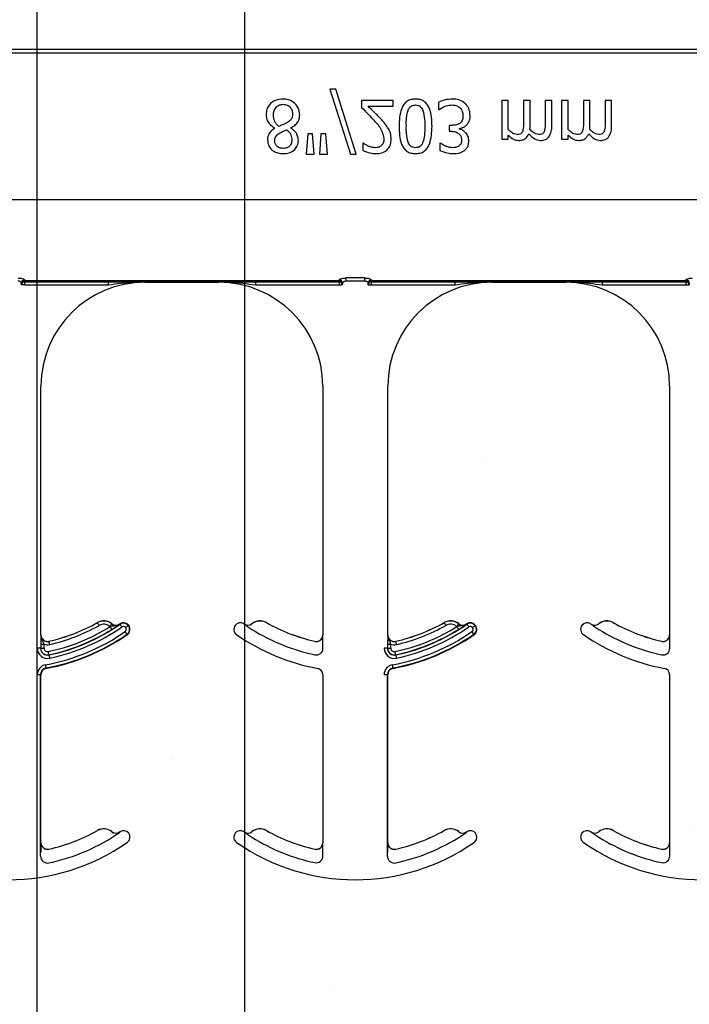
# Model space of a CAD drawing. Units: inches. Extents: x -16 to 88, y -8 to 105.
# Drawn here: x 37 to 38, y 37 to 39 of the extents above; entities that cross this region are included whole.
import ezdxf

# ---------------------------------------------------------------- set-up
doc = ezdxf.new("R2010")
doc.units = ezdxf.units.IN
doc.header["$MEASUREMENT"] = 0
doc.layers.add('FORM', color=7, linetype='Continuous')
doc.layers.add('Notes', color=7, linetype='Continuous')

# ---------------------------------------------------------------- blocks, each defined once
blk = doc.blocks.new('8ifixed')
at = {"color": 8, "linetype": 'Continuous', "lineweight": 25}
for p, q in [((130.6484, 46.6827), (122.6484, 46.6827)), ((122.6484, 46.6749), (130.6484, 46.6749)), ((130.6484, 46.321), (122.6484, 46.321)), ((125.4289, 46.1165), (125.429, 46.1164)), ((125.4368, 46.1164), (125.429, 46.1164)), ((126.1925, 46.1261), (125.4366, 46.1261)), ((125.4366, 46.1252), (125.4366, 46.1261)), ((126.1925, 46.1252), (125.4366, 46.1252)), ((125.4367, 46.1243), (126.1923, 46.1243)), ((125.4368, 46.1242), (125.4367, 46.1243)), ((125.6379, 46.1242), (125.4368, 46.1242)), ((125.4368, 46.1164), (125.4368, 46.1242)), ((125.4368, 46.1164), (125.6379, 46.1164)), ((125.6379, 46.1164), (125.6379, 46.1242)), ((125.7257, 46.1229), (125.7257, 46.1239)), ((125.9033, 46.1239), (125.9033, 46.1229)), ((126.1922, 46.1242), (125.9911, 46.1242)), ((125.9911, 46.1242), (125.9911, 46.1164)), ((125.9911, 46.1164), (126.1922, 46.1164)), ((126.1923, 46.1243), (126.1922, 46.1242)), ((126.1922, 46.1242), (126.1922, 46.1164)), ((126.1922, 46.1164), (126.2, 46.1164)), ((126.1925, 46.1261), (126.1925, 46.1252)), ((126.2, 46.1164), (126.2001, 46.1165)), ((126.2545, 46.1332), (126.2084, 46.1332)), ((126.2084, 46.1332), (126.2084, 46.126)), ((126.2084, 46.126), (126.2545, 46.126)), ((126.2545, 46.126), (126.2545, 46.1332)), ((126.2627, 46.1165), (126.2628, 46.1164)), ((126.2628, 46.1164), (126.2706, 46.1164)), ((127.0263, 46.1261), (126.2704, 46.1261)), ((126.2704, 46.1252), (126.2704, 46.1261)), ((127.0263, 46.1252), (126.2704, 46.1252)), ((126.2705, 46.1243), (127.0262, 46.1243)), ((126.2706, 46.1242), (126.2705, 46.1243)), ((126.4718, 46.1242), (126.2706, 46.1242)), ((126.2706, 46.1164), (126.2706, 46.1242)), ((126.2706, 46.1164), (126.4718, 46.1164)), ((126.4718, 46.1164), (126.4718, 46.1242)), ((126.5596, 46.1229), (126.5596, 46.1239)), ((126.7372, 46.1239), (126.7372, 46.1229)), ((127.0261, 46.1242), (126.825, 46.1242)), ((126.825, 46.1242), (126.825, 46.1164)), ((126.825, 46.1164), (127.0261, 46.1164)), ((127.0262, 46.1243), (127.0261, 46.1242)), ((127.0261, 46.1242), (127.0261, 46.1164)), ((127.0261, 46.1164), (127.0339, 46.1164)), ((127.0263, 46.1261), (127.0263, 46.1252)), ((127.0339, 46.1164), (127.034, 46.1165)), ((125.6114, 45.3042), (125.6114, 45.3041)), ((125.6461, 45.3014), (125.646, 45.3013)), ((125.6648, 45.3007), (125.6647, 45.3008)), ((125.6652, 45.3011), (125.6657, 45.3003)), ((125.6859, 45.297), (125.6867, 45.2976)), ((125.9643, 45.3008), (125.9642, 45.3007)), ((125.983, 45.3013), (125.9829, 45.3014)), ((126.0176, 45.3041), (126.0177, 45.3042)), ((126.4452, 45.3042), (126.4453, 45.3041)), ((126.4799, 45.3014), (126.4799, 45.3013)), ((126.4987, 45.3007), (126.4986, 45.3008)), ((126.499, 45.3011), (126.4996, 45.3003)), ((126.5197, 45.297), (126.5205, 45.2976)), ((126.7981, 45.3008), (126.7981, 45.3007)), ((126.8169, 45.3013), (126.8168, 45.3014)), ((126.8515, 45.3041), (126.8515, 45.3042)), ((125.4757, 45.2746), (125.4756, 45.2746)), ((125.4948, 45.2593), (125.4948, 45.2594)), ((125.6825, 45.2762), (125.683, 45.2754)), ((126.1342, 45.2594), (126.1342, 45.2593)), ((126.1534, 45.2746), (126.1533, 45.2746)), ((126.3096, 45.2746), (126.3094, 45.2746)), ((126.3287, 45.2593), (126.3287, 45.2594)), ((126.5163, 45.2762), (126.5169, 45.2754)), ((126.9681, 45.2594), (126.968, 45.2593)), ((126.9873, 45.2746), (126.9872, 45.2746)), ((125.4748, 45.2426), (125.467, 45.2426)), ((125.4753, 45.2426), (125.4748, 45.2426)), ((125.4753, 45.2525), (125.4753, 45.2426)), ((125.4753, 45.2525), (125.4831, 45.2525)), ((125.4753, 45.2426), (125.4831, 45.2426)), ((125.4831, 45.2426), (125.4831, 45.2525)), ((126.1537, 45.2426), (126.1537, 45.2525)), ((126.3086, 45.2426), (126.3008, 45.2426)), ((126.3092, 45.2426), (126.3086, 45.2426)), ((126.3092, 45.2525), (126.3092, 45.2426)), ((126.3092, 45.2525), (126.317, 45.2525)), ((126.3092, 45.2426), (126.317, 45.2426)), ((126.317, 45.2426), (126.317, 45.2525)), ((126.9875, 45.2426), (126.9875, 45.2525)), ((125.4948, 45.2264), (125.4947, 45.2269)), ((126.3286, 45.2264), (126.3285, 45.2269)), ((125.4885, 45.1943), (125.4883, 45.1952)), ((126.3223, 45.1943), (126.3222, 45.1952)), ((125.4748, 45.1789), (125.467, 45.1789)), ((125.4748, 44.7426), (125.4748, 45.1789)), ((125.4748, 45.1789), (125.4757, 45.1789)), ((126.1533, 45.1789), (126.1543, 45.1789)), ((126.3086, 45.1789), (126.3008, 45.1789)), ((126.3086, 44.7426), (126.3086, 45.1789)), ((126.3086, 45.1789), (126.3096, 45.1789)), ((126.9872, 45.1789), (126.9881, 45.1789)), ((125.6114, 44.8042), (125.6114, 44.8041)), ((125.6461, 44.8014), (125.646, 44.8013)), ((125.6648, 44.8007), (125.6647, 44.8008)), ((125.6652, 44.8011), (125.6657, 44.8003)), ((125.9424, 44.7976), (125.9431, 44.797)), ((125.9643, 44.8008), (125.9642, 44.8007)), ((125.983, 44.8013), (125.9829, 44.8014)), ((126.0176, 44.8041), (126.0177, 44.8042)), ((126.4452, 44.8042), (126.4453, 44.8041)), ((126.4799, 44.8014), (126.4799, 44.8013)), ((126.4987, 44.8007), (126.4986, 44.8008)), ((126.499, 44.8011), (126.4996, 44.8003)), ((126.7762, 44.7976), (126.777, 44.797)), ((126.7981, 44.8008), (126.7981, 44.8007)), ((126.8169, 44.8013), (126.8168, 44.8014)), ((126.8515, 44.8041), (126.8515, 44.8042)), ((125.4757, 44.7746), (125.4756, 44.7746)), ((126.1534, 44.7746), (126.1533, 44.7746)), ((126.3096, 44.7746), (126.3094, 44.7746)), ((126.9873, 44.7746), (126.9872, 44.7746)), ((125.4948, 44.7593), (125.4948, 44.7594)), ((126.1342, 44.7594), (126.1342, 44.7593)), ((126.1537, 44.7426), (126.1537, 44.7525)), ((126.3287, 44.7593), (126.3287, 44.7594)), ((126.9681, 44.7594), (126.968, 44.7593)), ((126.9875, 44.7426), (126.9875, 44.7525))]:
    blk.add_line(p, q, dxfattribs=at)
at = {"color": 7, "linetype": 'Continuous', "lineweight": 25}
for p, q in [((126.1705, 46.5873), (126.2198, 46.4307)), ((126.1846, 46.5873), (126.1705, 46.5873)), ((126.2338, 46.4307), (126.1846, 46.5873)), ((126.3224, 46.5604), (126.2465, 46.5604)), ((126.2465, 46.5604), (126.2465, 46.543)), ((126.3224, 46.5462), (126.3224, 46.5604)), ((126.5993, 46.5604), (126.5835, 46.5604)), ((126.5835, 46.5604), (126.5835, 46.4671)), ((126.5993, 46.4901), (126.5993, 46.5604)), ((126.6515, 46.5604), (126.6357, 46.5604)), ((126.6357, 46.5604), (126.6357, 46.5056)), ((126.6515, 46.4985), (126.6515, 46.5604)), ((126.6879, 46.5604), (126.6879, 46.5056)), ((126.7037, 46.5604), (126.6879, 46.5604)), ((126.7037, 46.4986), (126.7037, 46.5604)), ((126.7433, 46.5604), (126.7275, 46.5604)), ((126.7275, 46.5604), (126.7275, 46.4671)), ((126.7433, 46.4901), (126.7433, 46.5604)), ((126.7955, 46.5604), (126.7797, 46.5604)), ((126.7797, 46.5604), (126.7797, 46.5056)), ((126.7955, 46.4985), (126.7955, 46.5604)), ((126.8319, 46.5604), (126.8319, 46.5056)), ((126.8477, 46.5604), (126.8319, 46.5604)), ((126.8477, 46.4986), (126.8477, 46.5604)), ((126.2621, 46.5462), (126.3224, 46.5462)), ((126.4316, 46.5559), (126.4316, 46.5383)), ((126.4316, 46.5383), (126.4327, 46.5383)), ((126.038, 46.4937), (126.038, 46.4932)), ((126.0761, 46.4939), (126.0761, 46.4944)), ((126.464, 46.5003), (126.4569, 46.5003)), ((126.4569, 46.5003), (126.4569, 46.4861)), ((126.482, 46.4914), (126.482, 46.4926)), ((126.1173, 46.4797), (126.1135, 46.4307)), ((126.1288, 46.4797), (126.1173, 46.4797)), ((126.1325, 46.4307), (126.1288, 46.4797)), ((126.1489, 46.4797), (126.1452, 46.4307)), ((126.1604, 46.4797), (126.1489, 46.4797)), ((126.1642, 46.4307), (126.1604, 46.4797)), ((126.4569, 46.4861), (126.4623, 46.4861)), ((126.5835, 46.4671), (126.5993, 46.4671)), ((126.5993, 46.4671), (126.5993, 46.4769)), ((126.7275, 46.4671), (126.7433, 46.4671)), ((126.7433, 46.4671), (126.7433, 46.4769)), ((126.2496, 46.4576), (126.2496, 46.4398)), ((126.2505, 46.4576), (126.2496, 46.4576)), ((126.4357, 46.4576), (126.4348, 46.4576)), ((126.4348, 46.4576), (126.4348, 46.44)), ((126.1135, 46.4307), (126.1325, 46.4307)), ((126.1452, 46.4307), (126.1642, 46.4307)), ((126.2198, 46.4307), (126.2338, 46.4307)), ((125.7257, 46.1229), (125.9033, 46.1229)), ((126.5596, 46.1229), (126.7372, 46.1229)), ((125.4757, 45.2746), (125.4757, 45.8729)), ((126.1533, 45.8729), (126.1533, 45.2746)), ((126.3096, 45.2746), (126.3096, 45.8729)), ((126.9872, 45.8729), (126.9872, 45.2746)), ((125.4757, 44.7746), (125.4757, 45.1789)), ((126.1533, 45.1789), (126.1533, 44.7746)), ((126.3096, 44.7746), (126.3096, 45.1789)), ((126.9872, 45.1789), (126.9872, 44.7746))]:
    blk.add_line(p, q, dxfattribs=at)
at = {"color": 8, "linetype": 'Continuous', "lineweight": 25, "flags": 128}
for points in [[(125.6152, 45.2973), (125.6145, 45.2986), (125.6138, 45.2999), (125.6131, 45.301), (125.6126, 45.3021), (125.6121, 45.3029), (125.6117, 45.3036), (125.6115, 45.304), (125.6114, 45.3041)], [(125.6412, 45.2952), (125.6421, 45.2964), (125.643, 45.2975), (125.6438, 45.2985), (125.6446, 45.2995), (125.6452, 45.3002), (125.6456, 45.3008), (125.6459, 45.3012), (125.646, 45.3013)], [(125.646, 45.288), (125.6459, 45.2881), (125.6457, 45.2885), (125.6453, 45.2891), (125.6448, 45.29), (125.6442, 45.291), (125.6435, 45.2921), (125.6427, 45.2933), (125.6419, 45.2946)], [(125.6657, 45.3003), (125.6658, 45.3002), (125.6661, 45.2998), (125.6665, 45.2992), (125.6671, 45.2984), (125.6678, 45.2974), (125.6685, 45.2963), (125.6693, 45.2951), (125.6702, 45.2939)], [(125.6825, 45.2762), (125.6824, 45.2764), (125.6821, 45.2767), (125.6817, 45.2773), (125.6812, 45.2781), (125.6805, 45.2791), (125.6797, 45.2802), (125.6789, 45.2814), (125.678, 45.2826)], [(125.6859, 45.297), (125.6858, 45.2969), (125.6854, 45.2966), (125.6848, 45.2962), (125.684, 45.2956), (125.6831, 45.2949), (125.682, 45.2941), (125.6808, 45.2933), (125.6796, 45.2924)], [(126.4491, 45.2973), (126.4483, 45.2986), (126.4476, 45.2999), (126.447, 45.301), (126.4464, 45.3021), (126.4459, 45.3029), (126.4456, 45.3036), (126.4453, 45.304), (126.4453, 45.3041)], [(126.475, 45.2952), (126.4759, 45.2964), (126.4768, 45.2975), (126.4777, 45.2985), (126.4784, 45.2995), (126.479, 45.3002), (126.4795, 45.3008), (126.4798, 45.3012), (126.4799, 45.3013)], [(126.4799, 45.288), (126.4798, 45.2881), (126.4795, 45.2885), (126.4792, 45.2891), (126.4786, 45.29), (126.478, 45.291), (126.4773, 45.2921), (126.4765, 45.2933), (126.4757, 45.2946)], [(126.4996, 45.3003), (126.4997, 45.3002), (126.4999, 45.2998), (126.5004, 45.2992), (126.5009, 45.2984), (126.5016, 45.2974), (126.5024, 45.2963), (126.5032, 45.2951), (126.504, 45.2939)], [(126.5163, 45.2762), (126.5162, 45.2764), (126.516, 45.2767), (126.5156, 45.2773), (126.515, 45.2781), (126.5143, 45.2791), (126.5136, 45.2802), (126.5127, 45.2814), (126.5119, 45.2826)], [(126.5197, 45.297), (126.5196, 45.2969), (126.5192, 45.2966), (126.5186, 45.2962), (126.5179, 45.2956), (126.5169, 45.2949), (126.5158, 45.2941), (126.5147, 45.2933), (126.5135, 45.2924)], [(125.4966, 45.2516), (125.4963, 45.2531), (125.4959, 45.2545), (125.4956, 45.2558), (125.4954, 45.257), (125.4952, 45.2579), (125.495, 45.2586), (125.4949, 45.2591), (125.4948, 45.2593)], [(126.3304, 45.2516), (126.3301, 45.2531), (126.3298, 45.2545), (126.3295, 45.2558), (126.3292, 45.257), (126.329, 45.2579), (126.3288, 45.2586), (126.3287, 45.2591), (126.3287, 45.2593)], [(125.4947, 45.2269), (125.4946, 45.2271), (125.4945, 45.2276), (125.4944, 45.2283), (125.4942, 45.2292), (125.4939, 45.2304), (125.4937, 45.2317), (125.4934, 45.2331), (125.493, 45.2346)], [(126.3285, 45.2269), (126.3285, 45.2271), (126.3284, 45.2276), (126.3282, 45.2283), (126.328, 45.2292), (126.3278, 45.2304), (126.3275, 45.2317), (126.3272, 45.2331), (126.3269, 45.2346)], [(125.4948, 45.2264), (125.4948, 45.2262), (125.4949, 45.2258), (125.4951, 45.2251), (125.4953, 45.2241), (125.4955, 45.223), (125.4958, 45.2217), (125.4961, 45.2202), (125.4964, 45.2188)], [(126.3286, 45.2264), (126.3287, 45.2262), (126.3288, 45.2258), (126.3289, 45.2251), (126.3291, 45.2241), (126.3293, 45.223), (126.3296, 45.2217), (126.3299, 45.2202), (126.3302, 45.2188)], [(125.4883, 45.1952), (125.4883, 45.1954), (125.4882, 45.1958), (125.4881, 45.1966), (125.4879, 45.1975), (125.4877, 45.1987), (125.4875, 45.2), (125.4872, 45.2014), (125.4869, 45.2029)], [(126.3222, 45.1952), (126.3221, 45.1954), (126.3221, 45.1958), (126.3219, 45.1966), (126.3217, 45.1975), (126.3215, 45.1987), (126.3213, 45.2), (126.321, 45.2014), (126.3208, 45.2029)]]:
    blk.add_lwpolyline(points, dxfattribs=at)
at = {"color": 8, "linetype": 'Continuous', "lineweight": 25}
for centre, radius, start, end in [((125.4362, 46.1208), 0.00774, 89.4894, 178.9159), ((125.4366, 46.1182), 0.00782, 90.0295, 179.9102), ((125.4362, 46.1177), 0.00748, 87.268, 175.7604), ((125.4367, 46.1165), 0.00781, 90.0214, 179.9786), ((125.4368, 46.1164), 0.00781, 90.0214, 179.9786), ((126.1922, 46.1164), 0.00781, 0.0153, 89.9847), ((126.1923, 46.1165), 0.00781, 0.0153, 89.9847), ((126.1925, 46.1182), 0.00782, 0.0916, 89.9687), ((126.1928, 46.1177), 0.00748, 4.2459, 92.7257), ((126.1929, 46.1208), 0.00774, 1.0841, 90.5149), ((126.27, 46.1208), 0.00774, 89.4851, 178.9159), ((126.2704, 46.1182), 0.00782, 90.0295, 179.9102), ((126.2701, 46.1177), 0.00748, 87.2743, 175.7541), ((126.2705, 46.1165), 0.00781, 90.0196, 179.9847), ((126.2706, 46.1164), 0.00781, 90.0196, 179.9847), ((127.0261, 46.1164), 0.00781, 0.0214, 89.9786), ((127.0262, 46.1165), 0.00781, 0.0214, 89.9786), ((127.0263, 46.1182), 0.00782, 0.0898, 89.9705), ((127.0267, 46.1177), 0.00748, 4.2396, 92.732), ((127.0267, 46.1208), 0.00774, 1.0884, 90.5106), ((125.6266, 45.277), 0.0311, 51.4439, 119.2478), ((126.0024, 45.277), 0.0311, 60.7522, 128.5561), ((126.4605, 45.277), 0.0311, 51.4439, 119.2478), ((126.8363, 45.277), 0.0311, 60.7522, 128.5561), ((125.3976, 45.6859), 0.4912, 280.4757, 304.8121), ((125.3976, 45.6859), 0.4613, 281.9405, 301.9759), ((125.3976, 45.6859), 0.4691, 281.9405, 301.9759), ((125.3976, 45.6859), 0.4775, 281.9405, 304.8121), ((125.3976, 45.6859), 0.4454, 282.8396, 299.2478), ((125.6266, 45.277), 0.0233, 51.4439, 119.2478), ((125.6558, 45.3136), 0.0236, 231.4439, 233.7426), ((125.6741, 45.2883), 0.0147, 36.6607, 124.8121), ((125.6741, 45.2883), 0.00686, 36.6607, 124.8121), ((125.6741, 45.2883), 0.00686, 304.8121, 36.6607), ((125.6741, 45.2883), 0.0147, 304.8121, 36.6607), ((125.9732, 45.3136), 0.0158, 235.2559, 308.5561), ((126.2314, 45.6859), 0.4691, 238.0241, 258.0595), ((126.2314, 45.6859), 0.4912, 280.4757, 304.8121), ((126.2314, 45.6859), 0.4613, 281.9405, 301.9759), ((126.2314, 45.6859), 0.4691, 281.9405, 301.9759), ((126.2314, 45.6859), 0.4775, 281.9405, 304.8121), ((126.2314, 45.6859), 0.4454, 282.8396, 299.2478), ((126.4605, 45.277), 0.0233, 51.4439, 119.2478), ((126.4897, 45.3136), 0.0236, 231.4439, 233.7426), ((126.508, 45.2883), 0.0147, 36.6607, 124.8121), ((126.508, 45.2883), 0.00686, 36.6607, 124.8121), ((126.508, 45.2883), 0.00686, 304.8121, 36.6607), ((126.508, 45.2883), 0.0147, 304.8121, 36.6607), ((126.807, 45.3136), 0.0158, 235.2559, 308.5561), ((127.0653, 45.6859), 0.4691, 238.0241, 258.0595), ((125.3976, 45.6859), 0.499, 280.4757, 304.8121), ((126.2314, 45.6859), 0.499, 280.4757, 304.8121), ((125.4913, 45.2426), 0.0244, 180, 281.9405), ((125.4913, 45.2426), 0.016, 180, 281.9405), ((125.4913, 45.2746), 0.0236, 249.6112, 282.8396), ((125.4913, 45.2426), 0.00821, 180, 281.9405), ((126.1377, 45.2426), 0.016, 258.0595, 0), ((126.3252, 45.2426), 0.0244, 180, 281.9405), ((126.3252, 45.2426), 0.016, 180, 281.9405), ((126.3252, 45.2746), 0.0236, 249.6112, 282.8396), ((126.3252, 45.2426), 0.00821, 180, 281.9405), ((126.9715, 45.2426), 0.016, 258.0595, 0), ((125.4913, 45.1789), 0.0244, 100.4757, 180), ((126.3252, 45.1789), 0.0244, 100.4757, 180), ((125.6266, 44.777), 0.0311, 51.4439, 119.2478), ((126.0024, 44.777), 0.0311, 60.7522, 128.5561), ((126.4605, 44.777), 0.0311, 51.4439, 119.2478), ((126.8363, 44.777), 0.0311, 60.7522, 128.5561), ((125.9732, 44.8136), 0.0158, 235.2559, 308.5561), ((126.2314, 45.1859), 0.4691, 238.0241, 258.0595), ((126.807, 44.8136), 0.0158, 235.2559, 308.5561), ((127.0653, 45.1859), 0.4691, 238.0241, 258.0595), ((126.1377, 44.7426), 0.016, 258.0595, 0), ((126.9715, 44.7426), 0.016, 258.0595, 0)]:
    blk.add_arc(centre, radius, start, end, dxfattribs=at)
at = {"color": 7, "linetype": 'Continuous', "lineweight": 25}
for centre, radius, start, end in [((125.7257, 45.8729), 0.25, 90, 180), ((125.9033, 45.8729), 0.25, 0, 90), ((126.5596, 45.8729), 0.25, 90, 180), ((126.7372, 45.8729), 0.25, 0, 90), ((125.6266, 45.277), 0.0313, 51.4439, 119.2478), ((126.0024, 45.277), 0.0313, 60.7522, 128.5561), ((126.4605, 45.277), 0.0313, 51.4439, 119.2478), ((126.8363, 45.277), 0.0313, 60.7522, 128.5561), ((125.3976, 45.6859), 0.4375, 282.8396, 299.2478), ((125.3976, 45.6859), 0.4376, 282.8396, 299.2478), ((125.3976, 45.6859), 0.4697, 281.9405, 304.8121), ((125.6558, 45.3136), 0.0158, 231.4439, 304.7441), ((125.6558, 45.3136), 0.0156, 231.4439, 304.7441), ((125.3976, 45.6859), 0.4688, 304.7441, 304.8121), ((125.6741, 45.2883), 0.0156, 36.6607, 124.8121), ((125.6741, 45.2883), 0.0156, 304.8121, 36.6607), ((125.9549, 45.2883), 0.0156, 143.3393, 235.1879), ((125.9549, 45.2883), 0.0156, 55.1879, 143.3393), ((126.2314, 45.6859), 0.4688, 235.1879, 235.2559), ((125.9732, 45.3136), 0.0156, 235.2559, 308.5561), ((126.2314, 45.6859), 0.4376, 240.7522, 257.1604), ((126.2314, 45.6859), 0.4375, 240.7522, 257.1604), ((126.2314, 45.6859), 0.4697, 281.9405, 304.8121), ((126.2314, 45.6859), 0.4375, 282.8396, 299.2478), ((126.2314, 45.6859), 0.4376, 282.8396, 299.2478), ((126.4897, 45.3136), 0.0156, 231.4439, 304.7441), ((126.4897, 45.3136), 0.0158, 231.4439, 304.7441), ((126.2314, 45.6859), 0.4688, 304.7441, 304.8121), ((126.508, 45.2883), 0.0156, 36.6607, 124.8121), ((126.508, 45.2883), 0.0156, 304.8121, 36.6607), ((126.7888, 45.2883), 0.0156, 143.3393, 235.1879), ((126.7888, 45.2883), 0.0156, 55.1879, 143.3393), ((127.0653, 45.6859), 0.4688, 235.1879, 235.2559), ((126.807, 45.3136), 0.0156, 235.2559, 308.5561), ((127.0653, 45.6859), 0.4375, 240.7522, 257.1604), ((127.0653, 45.6859), 0.4376, 240.7522, 257.1604), ((125.4913, 45.2746), 0.0158, 180, 282.8396), ((125.4913, 45.2746), 0.0156, 180, 282.8396), ((125.3976, 45.6859), 0.5, 280.4757, 304.8121), ((126.2314, 45.6859), 0.5, 235.1879, 259.5243), ((126.1377, 45.2746), 0.0158, 257.1604, 0), ((126.1377, 45.2746), 0.0156, 257.1604, 0), ((126.3252, 45.2746), 0.0158, 180, 282.8396), ((126.3252, 45.2746), 0.0156, 180, 282.8396), ((126.2314, 45.6859), 0.5, 280.4757, 304.8121), ((127.0653, 45.6859), 0.5, 235.1879, 259.5243), ((126.9715, 45.2746), 0.0158, 257.1604, 0), ((126.9715, 45.2746), 0.0156, 257.1604, 0), ((125.4913, 45.2426), 0.0166, 180, 281.9405), ((126.3252, 45.2426), 0.0166, 180, 281.9405), ((125.4913, 45.1789), 0.0166, 100.4757, 180), ((125.4913, 45.1789), 0.0156, 100.4757, 180), ((126.1377, 45.1789), 0.0156, 0, 79.5243), ((126.3252, 45.1789), 0.0166, 100.4757, 180), ((126.3252, 45.1789), 0.0156, 100.4757, 180), ((126.9715, 45.1789), 0.0156, 0, 79.5243), ((125.6266, 44.777), 0.0313, 51.4439, 119.2478), ((126.0024, 44.777), 0.0313, 60.7522, 128.5561), ((126.4605, 44.777), 0.0313, 51.4439, 119.2478), ((126.8363, 44.777), 0.0313, 60.7522, 128.5561), ((125.3976, 45.1859), 0.4375, 282.8396, 299.2478), ((125.3976, 45.1859), 0.4376, 282.8396, 299.2478), ((125.3976, 45.1859), 0.4697, 281.9405, 304.8121), ((125.6558, 44.8136), 0.0158, 231.4439, 304.7441), ((125.6558, 44.8136), 0.0156, 231.4439, 304.7441), ((125.3976, 45.1859), 0.4688, 304.7441, 304.8121), ((125.6741, 44.7883), 0.0156, 36.6607, 124.8121), ((125.6741, 44.7883), 0.0156, 304.8121, 36.6607), ((125.9549, 44.7883), 0.0156, 143.3393, 235.1879), ((125.9549, 44.7883), 0.0156, 55.1879, 143.3393), ((126.2314, 45.1859), 0.4687, 235.1879, 235.2559), ((125.9732, 44.8136), 0.0156, 235.2559, 308.5561), ((126.2314, 45.1859), 0.4376, 240.7522, 257.1604), ((126.2314, 45.1859), 0.4375, 240.7522, 257.1604), ((126.2314, 45.1859), 0.4697, 281.9405, 304.8121), ((126.2314, 45.1859), 0.4375, 282.8396, 299.2478), ((126.2314, 45.1859), 0.4376, 282.8396, 299.2478), ((126.4897, 44.8136), 0.0156, 231.4439, 304.7441), ((126.4897, 44.8136), 0.0158, 231.4439, 304.7441), ((126.2314, 45.1859), 0.4688, 304.7441, 304.8121), ((126.508, 44.7883), 0.0156, 36.6607, 124.8121), ((126.508, 44.7883), 0.0156, 304.8121, 36.6607), ((126.7888, 44.7883), 0.0156, 143.3393, 235.1879), ((126.7888, 44.7883), 0.0156, 55.1879, 143.3393), ((127.0653, 45.1859), 0.4687, 235.1879, 235.2559), ((126.807, 44.8136), 0.0156, 235.2559, 308.5561), ((127.0653, 45.1859), 0.4375, 240.7522, 257.1604), ((127.0653, 45.1859), 0.4376, 240.7522, 257.1604), ((125.3976, 45.1859), 0.5, 235.1879, 304.8121), ((125.4913, 44.7746), 0.0158, 180, 282.8396), ((125.4913, 44.7746), 0.0156, 180, 282.8396), ((126.2314, 45.1859), 0.5, 235.1879, 304.8121), ((126.1377, 44.7746), 0.0158, 257.1604, 0), ((126.1377, 44.7746), 0.0156, 257.1604, 0), ((126.3252, 44.7746), 0.0158, 180, 282.8396), ((126.3252, 44.7746), 0.0156, 180, 282.8396), ((127.0653, 45.1859), 0.5, 235.1879, 304.8121), ((126.9715, 44.7746), 0.0158, 257.1604, 0), ((126.9715, 44.7746), 0.0156, 257.1604, 0), ((125.4913, 44.7426), 0.0166, 180, 281.9405), ((126.3252, 44.7426), 0.0166, 180, 281.9405)]:
    blk.add_arc(centre, radius, start, end, dxfattribs=at)
at = {"color": 8, "linetype": 'Continuous', "lineweight": 25, "extrusion": (0, 0, -1)}
for centre, major_axis, ratio, start_param, end_param in [((125.4289, 46.2197), (0, -0.1016), 0.017455, 0.048613, 0.235882), ((125.4289, 46.1321), (0, -0.0156), 0.017455, 0.017453, 0.484171), ((125.4367, 46.2197), (0, -0.0938), 0.01891, 0.048613, 0.235882), ((125.4367, 46.1321), (0, -0.00781), 0.03491, 0.017453, 0.484171), ((126.1923, 46.1321), (0, -0.00781), 0.03491, 5.799014, 6.265732), ((126.1924, 46.2197), (0, -0.0938), 0.01891, 6.047304, 6.234572), ((126.2001, 46.1321), (0, -0.0156), 0.017455, 5.799014, 6.265732), ((126.2002, 46.2197), (0, -0.1016), 0.017455, 6.047304, 6.234572), ((126.2627, 46.2197), (0, -0.1016), 0.017455, 0.048613, 0.235882), ((126.2627, 46.1321), (0, -0.0156), 0.017455, 0.017453, 0.484171), ((126.2705, 46.2197), (0, -0.0938), 0.01891, 0.048613, 0.235882), ((126.2705, 46.1321), (0, -0.00781), 0.03491, 0.017453, 0.484171), ((127.0262, 46.1321), (0, -0.00781), 0.03491, 5.799014, 6.265732), ((127.0262, 46.2197), (0, -0.0938), 0.01891, 6.047304, 6.234572), ((127.034, 46.1321), (0, -0.0156), 0.017455, 5.799014, 6.265732), ((127.034, 46.2197), (0, -0.1016), 0.017455, 6.047304, 6.234572)]:
    blk.add_ellipse(centre, major_axis=major_axis, ratio=ratio, start_param=start_param, end_param=end_param, dxfattribs=at)
at = {"color": 7, "linetype": 'Continuous', "lineweight": 25}
for points, knots in [([(126.0574, 46.5636), (126.0512, 46.5632), (126.0402, 46.5624), (126.0315, 46.5557), (126.0277, 46.5528)], [0, 0, 0, 0, 0.560132, 1, 1, 1, 1]), ([(126.0977, 46.5257), (126.097, 46.5315), (126.0956, 46.5431), (126.0843, 46.5556), (126.071, 46.5626), (126.0619, 46.5633), (126.0574, 46.5636)], [0, 0, 0, 0, 0.279352, 0.558897, 0.779274, 1, 1, 1, 1]), ([(126.3762, 46.5636), (126.3726, 46.5634), (126.3654, 46.563), (126.3552, 46.5584), (126.3475, 46.5505), (126.3377, 46.531), (126.3371, 46.5127), (126.3366, 46.498)], [0, 0, 0, 0, 0.125256, 0.250284, 0.375309, 0.5006, 1, 1, 1, 1]), ([(126.4158, 46.4979), (126.4154, 46.5126), (126.4148, 46.531), (126.4049, 46.5505), (126.3972, 46.5583), (126.3871, 46.563), (126.3798, 46.5634), (126.3762, 46.5636)], [0, 0, 0, 0, 0.4994501, 0.624738, 0.7497497, 0.8747419, 1, 1, 1, 1]), ([(126.4658, 46.5636), (126.4591, 46.5632), (126.4473, 46.5624), (126.4364, 46.5579), (126.4316, 46.5559)], [0, 0, 0, 0, 0.559823, 1, 1, 1, 1]), ([(126.4965, 46.552), (126.4914, 46.5559), (126.4822, 46.5628), (126.4708, 46.5634), (126.4658, 46.5636)], [0, 0, 0, 0, 0.558083, 1, 1, 1, 1]), ([(126.0277, 46.5528), (126.0242, 46.5484), (126.018, 46.5404), (126.0173, 46.5305), (126.017, 46.5261)], [0, 0, 0, 0, 0.5585743, 1, 1, 1, 1]), ([(126.0344, 46.5248), (126.0347, 46.5284), (126.0353, 46.5358), (126.0411, 46.5445), (126.049, 46.5501), (126.0548, 46.5507), (126.0577, 46.551)], [0, 0, 0, 0, 0.280323, 0.559902, 0.779857, 1, 1, 1, 1]), ([(126.0577, 46.551), (126.0612, 46.5506), (126.0681, 46.55), (126.076, 46.5436), (126.0798, 46.5354), (126.0802, 46.53), (126.0803, 46.5273)], [0, 0, 0, 0, 0.279905, 0.558859, 0.779132, 1, 1, 1, 1]), ([(126.2465, 46.543), (126.2522, 46.5375), (126.2623, 46.5277), (126.2718, 46.5172), (126.276, 46.5126)], [0, 0, 0, 0, 0.560014, 1, 1, 1, 1]), ([(126.2948, 46.5136), (126.2888, 46.5198), (126.2782, 46.531), (126.267, 46.5415), (126.2621, 46.5462)], [0, 0, 0, 0, 0.55996, 1, 1, 1, 1]), ([(126.3582, 46.5359), (126.3591, 46.538), (126.3609, 46.5421), (126.3654, 46.5468), (126.3709, 46.5491), (126.3744, 46.5493), (126.3762, 46.5494)], [0, 0, 0, 0, 0.2802728, 0.5597108, 0.7796432, 1, 1, 1, 1]), ([(126.3762, 46.5494), (126.3784, 46.5492), (126.3829, 46.5489), (126.3901, 46.5447), (126.3925, 46.5394), (126.3941, 46.5361)], [0, 0, 0, 0, 0.28092, 0.560673, 1, 1, 1, 1]), ([(126.4327, 46.5383), (126.4383, 46.5417), (126.4481, 46.5477), (126.4595, 46.5489), (126.4645, 46.5494)], [0, 0, 0, 0, 0.560201, 1, 1, 1, 1]), ([(126.4645, 46.5494), (126.4684, 46.5491), (126.4754, 46.5486), (126.4809, 46.5443), (126.4833, 46.5424)], [0, 0, 0, 0, 0.560978, 1, 1, 1, 1]), ([(126.4833, 46.5424), (126.4856, 46.5391), (126.4898, 46.5332), (126.49, 46.5261), (126.4901, 46.5229)], [0, 0, 0, 0, 0.558572, 1, 1, 1, 1]), ([(126.5075, 46.5238), (126.507, 46.5297), (126.5059, 46.5402), (126.4994, 46.5484), (126.4965, 46.552)], [0, 0, 0, 0, 0.55937, 1, 1, 1, 1]), ([(126.017, 46.5261), (126.0174, 46.5223), (126.0181, 46.5147), (126.0246, 46.5023), (126.033, 46.497), (126.038, 46.4937)], [0, 0, 0, 0, 0.280719, 0.561313, 1, 1, 1, 1]), ([(126.0479, 46.4979), (126.0456, 46.4998), (126.0411, 46.5035), (126.0356, 46.5126), (126.0349, 46.5202), (126.0344, 46.5248)], [0, 0, 0, 0, 0.2804654, 0.5608385, 1, 1, 1, 1]), ([(126.0803, 46.5273), (126.0802, 46.5247), (126.08, 46.5195), (126.0753, 46.5112), (126.0694, 46.5078), (126.0659, 46.5058)], [0, 0, 0, 0, 0.280651, 0.559439, 1, 1, 1, 1]), ([(126.0761, 46.4944), (126.0794, 46.4962), (126.0861, 46.4998), (126.0936, 46.5076), (126.0973, 46.5168), (126.0976, 46.5227), (126.0977, 46.5257)], [0, 0, 0, 0, 0.280421, 0.560054, 0.779796, 1, 1, 1, 1]), ([(126.3113, 46.4921), (126.3085, 46.4963), (126.3035, 46.5039), (126.2975, 46.5106), (126.2948, 46.5136)], [0, 0, 0, 0, 0.559788, 1, 1, 1, 1]), ([(126.3541, 46.498), (126.354, 46.5052), (126.3538, 46.518), (126.3568, 46.5304), (126.3582, 46.5359)], [0, 0, 0, 0, 0.5606615, 1, 1, 1, 1]), ([(126.3941, 46.5361), (126.3956, 46.5291), (126.3984, 46.5165), (126.3984, 46.5036), (126.3984, 46.4979)], [0, 0, 0, 0, 0.559247, 1, 1, 1, 1]), ([(126.4901, 46.5229), (126.49, 46.519), (126.4896, 46.512), (126.4848, 46.507), (126.4827, 46.5048)], [0, 0, 0, 0, 0.561127, 1, 1, 1, 1]), ([(126.4988, 46.5006), (126.5017, 46.5045), (126.507, 46.5114), (126.5074, 46.52), (126.5075, 46.5238)], [0, 0, 0, 0, 0.558186, 1, 1, 1, 1]), ([(126.038, 46.4932), (126.0324, 46.4894), (126.0223, 46.4825), (126.0208, 46.4706), (126.0202, 46.4654)], [0, 0, 0, 0, 0.5603712, 1, 1, 1, 1]), ([(126.0659, 46.5058), (126.0626, 46.5042), (126.0566, 46.5015), (126.0506, 46.499), (126.0479, 46.4979)], [0, 0, 0, 0, 0.559812, 1, 1, 1, 1]), ([(126.0492, 46.4817), (126.0523, 46.4834), (126.0579, 46.4864), (126.0638, 46.4886), (126.0664, 46.4896)], [0, 0, 0, 0, 0.560054, 1, 1, 1, 1]), ([(126.0664, 46.4896), (126.0705, 46.4858), (126.0778, 46.4789), (126.0785, 46.469), (126.0787, 46.4646)], [0, 0, 0, 0, 0.558396, 1, 1, 1, 1]), ([(126.0946, 46.4642), (126.0942, 46.4676), (126.0934, 46.4744), (126.0878, 46.4857), (126.0805, 46.4908), (126.0761, 46.4939)], [0, 0, 0, 0, 0.280509, 0.561434, 1, 1, 1, 1]), ([(126.276, 46.5126), (126.2829, 46.5053), (126.2951, 46.4924), (126.2987, 46.475), (126.3003, 46.4675)], [0, 0, 0, 0, 0.562618, 1, 1, 1, 1]), ([(126.3177, 46.4669), (126.3173, 46.4718), (126.3168, 46.4806), (126.313, 46.4886), (126.3113, 46.4921)], [0, 0, 0, 0, 0.5596628, 1, 1, 1, 1]), ([(126.3366, 46.498), (126.337, 46.4833), (126.3375, 46.4649), (126.3474, 46.4454), (126.3552, 46.4375), (126.3653, 46.4329), (126.3726, 46.4325), (126.3762, 46.4323)], [0, 0, 0, 0, 0.499495, 0.624752, 0.74976, 0.874745, 1, 1, 1, 1]), ([(126.3583, 46.4597), (126.3567, 46.4668), (126.354, 46.4794), (126.354, 46.4923), (126.3541, 46.498)], [0, 0, 0, 0, 0.559152, 1, 1, 1, 1]), ([(126.3762, 46.4323), (126.3798, 46.4325), (126.387, 46.4329), (126.3971, 46.4376), (126.4048, 46.4454), (126.4146, 46.4649), (126.4153, 46.4832), (126.4158, 46.4979)], [0, 0, 0, 0, 0.125252, 0.250224, 0.375264, 0.500585, 1, 1, 1, 1]), ([(126.3984, 46.4979), (126.3984, 46.4906), (126.3984, 46.4777), (126.3953, 46.4651), (126.394, 46.4596)], [0, 0, 0, 0, 0.560572, 1, 1, 1, 1]), ([(126.4827, 46.5048), (126.4794, 46.5032), (126.4734, 46.5004), (126.4669, 46.5004), (126.464, 46.5003)], [0, 0, 0, 0, 0.557738, 1, 1, 1, 1]), ([(126.482, 46.4926), (126.4855, 46.4934), (126.4917, 46.495), (126.4966, 46.4989), (126.4988, 46.5006)], [0, 0, 0, 0, 0.560385, 1, 1, 1, 1]), ([(126.5044, 46.4629), (126.504, 46.4665), (126.5033, 46.4739), (126.4974, 46.4824), (126.4902, 46.4887), (126.4848, 46.4905), (126.482, 46.4914)], [0, 0, 0, 0, 0.279743, 0.559505, 0.779813, 1, 1, 1, 1]), ([(126.6204, 46.4782), (126.6181, 46.4785), (126.6134, 46.4791), (126.6063, 46.4837), (126.602, 46.4877), (126.5993, 46.4901)], [0, 0, 0, 0, 0.279182, 0.559419, 1, 1, 1, 1]), ([(126.6357, 46.5056), (126.6357, 46.5016), (126.6358, 46.4946), (126.634, 46.4878), (126.6332, 46.4848)], [0, 0, 0, 0, 0.561174, 1, 1, 1, 1]), ([(126.6512, 46.4904), (126.6513, 46.4919), (126.6515, 46.4946), (126.6515, 46.4973), (126.6515, 46.4985)], [0, 0, 0, 0, 0.560016, 1, 1, 1, 1]), ([(126.6726, 46.4782), (126.6702, 46.4785), (126.6656, 46.4792), (126.6583, 46.4837), (126.6539, 46.4879), (126.6512, 46.4904)], [0, 0, 0, 0, 0.279245, 0.559479, 1, 1, 1, 1]), ([(126.6879, 46.5056), (126.688, 46.5016), (126.688, 46.4946), (126.6862, 46.4878), (126.6854, 46.4848)], [0, 0, 0, 0, 0.561178, 1, 1, 1, 1]), ([(126.696, 46.4719), (126.6987, 46.4765), (126.7036, 46.4848), (126.7037, 46.4944), (126.7037, 46.4986)], [0, 0, 0, 0, 0.557876, 1, 1, 1, 1]), ([(126.7644, 46.4782), (126.7621, 46.4785), (126.7574, 46.4791), (126.7503, 46.4837), (126.746, 46.4877), (126.7433, 46.4901)], [0, 0, 0, 0, 0.279182, 0.559419, 1, 1, 1, 1]), ([(126.7797, 46.5056), (126.7797, 46.5016), (126.7798, 46.4946), (126.778, 46.4878), (126.7772, 46.4848)], [0, 0, 0, 0, 0.561174, 1, 1, 1, 1]), ([(126.7952, 46.4904), (126.7953, 46.4919), (126.7955, 46.4946), (126.7955, 46.4973), (126.7955, 46.4985)], [0, 0, 0, 0, 0.560016, 1, 1, 1, 1]), ([(126.8166, 46.4782), (126.8142, 46.4785), (126.8095, 46.4792), (126.8023, 46.4837), (126.7979, 46.4879), (126.7952, 46.4904)], [0, 0, 0, 0, 0.2792675, 0.5594799, 1, 1, 1, 1]), ([(126.8319, 46.5056), (126.832, 46.5016), (126.832, 46.4946), (126.8302, 46.4878), (126.8294, 46.4848)], [0, 0, 0, 0, 0.561174, 1, 1, 1, 1]), ([(126.84, 46.4719), (126.8427, 46.4765), (126.8475, 46.4848), (126.8477, 46.4944), (126.8477, 46.4986)], [0, 0, 0, 0, 0.557875, 1, 1, 1, 1]), ([(126.0376, 46.4635), (126.0377, 46.4657), (126.038, 46.4699), (126.0419, 46.4768), (126.0464, 46.4798), (126.0492, 46.4817)], [0, 0, 0, 0, 0.280338, 0.560037, 1, 1, 1, 1]), ([(126.2811, 46.4323), (126.2865, 46.4326), (126.2971, 46.4334), (126.31, 46.4421), (126.3168, 46.4543), (126.3174, 46.4627), (126.3177, 46.4669)], [0, 0, 0, 0, 0.2804751, 0.559362, 0.7793418, 1, 1, 1, 1]), ([(126.3003, 46.4675), (126.3, 46.4641), (126.2996, 46.4582), (126.2959, 46.4536), (126.2943, 46.4516)], [0, 0, 0, 0, 0.560271, 1, 1, 1, 1]), ([(126.4623, 46.4861), (126.4657, 46.4858), (126.4727, 46.4854), (126.4814, 46.4804), (126.4864, 46.4727), (126.4868, 46.4672), (126.487, 46.4644)], [0, 0, 0, 0, 0.280654, 0.560083, 0.779599, 1, 1, 1, 1]), ([(126.5993, 46.4769), (126.6033, 46.473), (126.6104, 46.466), (126.6202, 46.4646), (126.6245, 46.4639)], [0, 0, 0, 0, 0.56141, 1, 1, 1, 1]), ([(126.6332, 46.4848), (126.6324, 46.4836), (126.631, 46.4811), (126.6263, 46.4785), (126.6226, 46.4783), (126.6204, 46.4782)], [0, 0, 0, 0, 0.280051, 0.559907, 1, 1, 1, 1]), ([(126.6245, 46.4639), (126.6274, 46.4641), (126.6332, 46.4646), (126.6429, 46.4691), (126.6464, 46.4759), (126.6486, 46.48)], [0, 0, 0, 0, 0.2812386, 0.5620107, 1, 1, 1, 1]), ([(126.6486, 46.48), (126.6529, 46.4753), (126.6606, 46.4668), (126.6718, 46.4648), (126.6767, 46.4639)], [0, 0, 0, 0, 0.5619615, 1, 1, 1, 1]), ([(126.6854, 46.4848), (126.6847, 46.4836), (126.6832, 46.4811), (126.6786, 46.4784), (126.6749, 46.4783), (126.6726, 46.4782)], [0, 0, 0, 0, 0.280034, 0.559745, 1, 1, 1, 1]), ([(126.6767, 46.4639), (126.6808, 46.4642), (126.6882, 46.4648), (126.6936, 46.4697), (126.696, 46.4719)], [0, 0, 0, 0, 0.560127, 1, 1, 1, 1]), ([(126.7433, 46.4769), (126.7473, 46.473), (126.7544, 46.466), (126.7642, 46.4646), (126.7685, 46.4639)], [0, 0, 0, 0, 0.5614207, 1, 1, 1, 1]), ([(126.7772, 46.4848), (126.7764, 46.4836), (126.7749, 46.4811), (126.7703, 46.4785), (126.7666, 46.4783), (126.7644, 46.4782)], [0, 0, 0, 0, 0.280051, 0.559907, 1, 1, 1, 1]), ([(126.7685, 46.4639), (126.7714, 46.4641), (126.7771, 46.4646), (126.7869, 46.4691), (126.7904, 46.4759), (126.7925, 46.48)], [0, 0, 0, 0, 0.2812522, 0.5620189, 1, 1, 1, 1]), ([(126.7925, 46.48), (126.7969, 46.4753), (126.8046, 46.4668), (126.8158, 46.4648), (126.8207, 46.4639)], [0, 0, 0, 0, 0.5619615, 1, 1, 1, 1]), ([(126.8294, 46.4848), (126.8286, 46.4836), (126.8272, 46.4811), (126.8225, 46.4784), (126.8188, 46.4783), (126.8166, 46.4782)], [0, 0, 0, 0, 0.2800193, 0.5597708, 1, 1, 1, 1]), ([(126.8207, 46.4639), (126.8248, 46.4642), (126.8322, 46.4648), (126.8376, 46.4697), (126.84, 46.4719)], [0, 0, 0, 0, 0.560139, 1, 1, 1, 1]), ([(126.0202, 46.4654), (126.0209, 46.4601), (126.0222, 46.4497), (126.0329, 46.4388), (126.0451, 46.4331), (126.0533, 46.4325), (126.0574, 46.4323)], [0, 0, 0, 0, 0.279154, 0.558649, 0.779128, 1, 1, 1, 1]), ([(126.058, 46.4449), (126.0551, 46.4452), (126.0493, 46.4456), (126.0422, 46.4502), (126.0381, 46.4567), (126.0378, 46.4612), (126.0376, 46.4635)], [0, 0, 0, 0, 0.28045, 0.559831, 0.779604, 1, 1, 1, 1]), ([(126.0574, 46.4323), (126.0626, 46.4326), (126.0729, 46.4333), (126.0855, 46.441), (126.0934, 46.4521), (126.0942, 46.4602), (126.0946, 46.4642)], [0, 0, 0, 0, 0.280617, 0.560023, 0.779898, 1, 1, 1, 1]), ([(126.0787, 46.4646), (126.0784, 46.4616), (126.0777, 46.4555), (126.0721, 46.4488), (126.0651, 46.4453), (126.0603, 46.4451), (126.058, 46.4449)], [0, 0, 0, 0, 0.27962, 0.558917, 0.779102, 1, 1, 1, 1]), ([(126.2622, 46.4505), (126.2599, 46.4517), (126.2559, 46.4537), (126.2521, 46.4564), (126.2505, 46.4576)], [0, 0, 0, 0, 0.5597502, 1, 1, 1, 1]), ([(126.2795, 46.4465), (126.2762, 46.4468), (126.2702, 46.4474), (126.2647, 46.4496), (126.2622, 46.4505)], [0, 0, 0, 0, 0.559548, 1, 1, 1, 1]), ([(126.2943, 46.4516), (126.2918, 46.4499), (126.2873, 46.4469), (126.2819, 46.4466), (126.2795, 46.4465)], [0, 0, 0, 0, 0.558662, 1, 1, 1, 1]), ([(126.3762, 46.4465), (126.374, 46.4467), (126.3695, 46.447), (126.3623, 46.4513), (126.3598, 46.4565), (126.3583, 46.4597)], [0, 0, 0, 0, 0.280772, 0.560687, 1, 1, 1, 1]), ([(126.394, 46.4596), (126.3931, 46.4576), (126.3913, 46.4535), (126.3868, 46.449), (126.3814, 46.4468), (126.378, 46.4466), (126.3762, 46.4465)], [0, 0, 0, 0, 0.280257, 0.559821, 0.779795, 1, 1, 1, 1]), ([(126.4479, 46.4505), (126.4455, 46.4517), (126.4413, 46.4537), (126.4374, 46.4564), (126.4357, 46.4576)], [0, 0, 0, 0, 0.5598134, 1, 1, 1, 1]), ([(126.4655, 46.4465), (126.4621, 46.4468), (126.4561, 46.4473), (126.4504, 46.4496), (126.4479, 46.4505)], [0, 0, 0, 0, 0.559506, 1, 1, 1, 1]), ([(126.4805, 46.4505), (126.4779, 46.4491), (126.4732, 46.4467), (126.4679, 46.4466), (126.4655, 46.4465)], [0, 0, 0, 0, 0.55825, 1, 1, 1, 1]), ([(126.487, 46.4644), (126.4867, 46.4614), (126.4861, 46.456), (126.4822, 46.4522), (126.4805, 46.4505)], [0, 0, 0, 0, 0.559428, 1, 1, 1, 1]), ([(126.4933, 46.4394), (126.4952, 46.4411), (126.499, 46.4444), (126.5035, 46.4524), (126.504, 46.4589), (126.5044, 46.4629)], [0, 0, 0, 0, 0.280384, 0.56061, 1, 1, 1, 1]), ([(126.2496, 46.4398), (126.2553, 46.4375), (126.2654, 46.4335), (126.2763, 46.4326), (126.2811, 46.4323)], [0, 0, 0, 0, 0.560032, 1, 1, 1, 1]), ([(126.4348, 46.44), (126.4406, 46.4376), (126.451, 46.4334), (126.4623, 46.4326), (126.4672, 46.4323)], [0, 0, 0, 0, 0.559758, 1, 1, 1, 1]), ([(126.4672, 46.4323), (126.4724, 46.4325), (126.4817, 46.4328), (126.4897, 46.4374), (126.4933, 46.4394)], [0, 0, 0, 0, 0.560381, 1, 1, 1, 1]), ([(125.7257, 46.1239), (125.7255, 46.1239), (125.7068, 46.124), (125.6779, 46.1241), (125.6484, 46.1242), (125.6379, 46.1242)], [0, 0, 0, 0, 0.006921, 0.648707, 1, 1, 1, 1]), ([(125.7105, 46.1231), (125.7153, 46.1235), (125.7204, 46.1239), (125.7255, 46.1239), (125.7257, 46.1239)], [0, 0, 0, 0, 0.959086, 1, 1, 1, 1]), ([(125.9911, 46.1242), (125.9807, 46.1242), (125.9511, 46.1241), (125.9222, 46.124), (125.9035, 46.1239), (125.9033, 46.1239)], [0, 0, 0, 0, 0.351293, 0.993073, 1, 1, 1, 1]), ([(126.5596, 46.1239), (126.5594, 46.1239), (126.5406, 46.124), (126.5118, 46.1241), (126.4822, 46.1242), (126.4718, 46.1242)], [0, 0, 0, 0, 0.006927, 0.648714, 1, 1, 1, 1]), ([(126.5443, 46.1231), (126.5492, 46.1235), (126.5543, 46.1239), (126.5594, 46.1239), (126.5596, 46.1239)], [0, 0, 0, 0, 0.959086, 1, 1, 1, 1]), ([(126.825, 46.1242), (126.8145, 46.1242), (126.785, 46.1241), (126.7561, 46.124), (126.7374, 46.1239), (126.7372, 46.1239)], [0, 0, 0, 0, 0.351293, 0.993079, 1, 1, 1, 1]), ([(125.646, 45.288), (125.6478, 45.2891), (125.6513, 45.2913), (125.6571, 45.2952), (125.6614, 45.2982), (125.6639, 45.3), (125.6648, 45.3006), (125.6648, 45.3007)], [0, 0, 0, 0, 0.213299, 0.440551, 0.809917, 0.994487, 1, 1, 1, 1]), ([(125.9642, 45.3007), (125.9642, 45.3006), (125.9651, 45.3), (125.9676, 45.2982), (125.9719, 45.2952), (125.9777, 45.2913), (125.9813, 45.2891), (125.983, 45.288)], [0, 0, 0, 0, 0.005518, 0.190087, 0.559444, 0.786702, 1, 1, 1, 1]), ([(126.4799, 45.288), (126.4816, 45.2891), (126.4851, 45.2913), (126.4909, 45.2952), (126.4952, 45.2982), (126.4978, 45.3), (126.4986, 45.3006), (126.4987, 45.3007)], [0, 0, 0, 0, 0.213299, 0.440551, 0.809917, 0.994487, 1, 1, 1, 1]), ([(126.7981, 45.3007), (126.7981, 45.3006), (126.7989, 45.3), (126.8015, 45.2982), (126.8058, 45.2952), (126.8116, 45.2913), (126.8151, 45.2891), (126.8168, 45.288)], [0, 0, 0, 0, 0.005518, 0.190087, 0.559444, 0.786702, 1, 1, 1, 1]), ([(125.4756, 45.2746), (125.4756, 45.2746), (125.4756, 45.2735), (125.4755, 45.2705), (125.4754, 45.2654), (125.4753, 45.2586), (125.4753, 45.2545), (125.4753, 45.2525)], [0, 0, 0, 0, 0.005577, 0.191572, 0.561962, 0.786581, 1, 1, 1, 1]), ([(126.1537, 45.2525), (126.1537, 45.2545), (126.1537, 45.2586), (126.1536, 45.2654), (126.1535, 45.2705), (126.1535, 45.2735), (126.1534, 45.2746), (126.1534, 45.2746)], [0, 0, 0, 0, 0.2134188, 0.4380377, 0.8084285, 0.9944234, 1, 1, 1, 1]), ([(126.3094, 45.2746), (126.3094, 45.2746), (126.3094, 45.2735), (126.3093, 45.2705), (126.3092, 45.2654), (126.3092, 45.2586), (126.3092, 45.2545), (126.3092, 45.2525)], [0, 0, 0, 0, 0.005577, 0.191572, 0.561962, 0.786581, 1, 1, 1, 1]), ([(126.9875, 45.2525), (126.9875, 45.2545), (126.9875, 45.2586), (126.9875, 45.2654), (126.9874, 45.2705), (126.9873, 45.2735), (126.9873, 45.2746), (126.9873, 45.2746)], [0, 0, 0, 0, 0.2134188, 0.4380377, 0.8084285, 0.9944234, 1, 1, 1, 1]), ([(125.9642, 44.8007), (125.9642, 44.8006), (125.9651, 44.8), (125.9676, 44.7982), (125.9719, 44.7952), (125.9777, 44.7913), (125.9813, 44.7891), (125.983, 44.788)], [0, 0, 0, 0, 0.005518, 0.190085, 0.559438, 0.786705, 1, 1, 1, 1]), ([(126.7981, 44.8007), (126.7981, 44.8006), (126.7989, 44.8), (126.8015, 44.7982), (126.8058, 44.7952), (126.8116, 44.7913), (126.8151, 44.7891), (126.8168, 44.788)], [0, 0, 0, 0, 0.005518, 0.190085, 0.559438, 0.786705, 1, 1, 1, 1]), ([(125.4756, 44.7746), (125.4756, 44.7746), (125.4756, 44.7735), (125.4755, 44.7705), (125.4754, 44.7654), (125.4753, 44.7586), (125.4753, 44.7545), (125.4753, 44.7525)], [0, 0, 0, 0, 0.005577, 0.191571, 0.561961, 0.786561, 1, 1, 1, 1]), ([(126.1537, 44.7525), (126.1537, 44.7545), (126.1537, 44.7586), (126.1536, 44.7654), (126.1535, 44.7705), (126.1535, 44.7735), (126.1534, 44.7746), (126.1534, 44.7746)], [0, 0, 0, 0, 0.2134391, 0.4380388, 0.8084289, 0.9944234, 1, 1, 1, 1]), ([(126.3094, 44.7746), (126.3094, 44.7746), (126.3094, 44.7735), (126.3093, 44.7705), (126.3092, 44.7654), (126.3092, 44.7586), (126.3092, 44.7545), (126.3092, 44.7525)], [0, 0, 0, 0, 0.005577, 0.191571, 0.561961, 0.786561, 1, 1, 1, 1]), ([(126.9875, 44.7525), (126.9875, 44.7545), (126.9875, 44.7586), (126.9875, 44.7654), (126.9874, 44.7705), (126.9873, 44.7735), (126.9873, 44.7746), (126.9873, 44.7746)], [0, 0, 0, 0, 0.2134391, 0.4380388, 0.8084289, 0.9944234, 1, 1, 1, 1])]:
    blk.add_open_spline(points, degree=3, knots=knots, dxfattribs=at)
at = {"color": 8, "linetype": 'Continuous', "lineweight": 25}
for points, knots in [([(125.4206, 46.1332), (125.4215, 46.1331), (125.4241, 46.1331), (125.4284, 46.1325), (125.4326, 46.1313), (125.4356, 46.1298), (125.436, 46.129), (125.4362, 46.1285)], [0, 0, 0, 0, 0.104155, 0.330274, 0.560116, 0.782004, 1, 1, 1, 1]), ([(125.4284, 46.1209), (125.4283, 46.1214), (125.4281, 46.1224), (125.4267, 46.1239), (125.4247, 46.1251), (125.4229, 46.1257), (125.4216, 46.1259), (125.421, 46.1259), (125.4206, 46.126)], [0, 0, 0, 0, 0.231662, 0.46527, 0.69502, 0.863019, 0.906087, 1, 1, 1, 1]), ([(125.6379, 46.1164), (125.648, 46.118), (125.6721, 46.1218), (125.6963, 46.1226), (125.7105, 46.1231)], [0, 0, 0, 0, 0.4177139, 1, 1, 1, 1]), ([(125.9033, 46.1239), (125.9035, 46.1239), (125.9227, 46.1239), (125.9521, 46.1224), (125.9811, 46.1179), (125.9911, 46.1164)], [0, 0, 0, 0, 0.007104, 0.654824, 1, 1, 1, 1]), ([(126.1928, 46.1285), (126.1929, 46.1289), (126.1932, 46.1296), (126.1954, 46.1309), (126.199, 46.1321), (126.2034, 46.133), (126.2067, 46.1331), (126.2084, 46.1332)], [0, 0, 0, 0, 0.159896, 0.376982, 0.585621, 0.791049, 1, 1, 1, 1]), ([(126.2006, 46.1209), (126.2007, 46.1213), (126.2008, 46.1221), (126.2019, 46.1234), (126.2036, 46.1248), (126.2052, 46.1254), (126.2068, 46.1259), (126.2077, 46.1259), (126.2084, 46.126)], [0, 0, 0, 0, 0.169773, 0.399821, 0.613018, 0.8099, 0.831699, 1, 1, 1, 1]), ([(126.2545, 46.1332), (126.2553, 46.1331), (126.2579, 46.1331), (126.2622, 46.1325), (126.2665, 46.1313), (126.2694, 46.1298), (126.2699, 46.129), (126.2701, 46.1285)], [0, 0, 0, 0, 0.104178, 0.330271, 0.56013, 0.782002, 1, 1, 1, 1]), ([(126.2545, 46.126), (126.2549, 46.1259), (126.2555, 46.1259), (126.2568, 46.1257), (126.2586, 46.1251), (126.2605, 46.1239), (126.2619, 46.1224), (126.2622, 46.1214), (126.2623, 46.1209)], [0, 0, 0, 0, 0.09391, 0.137021, 0.305016, 0.534761, 0.768343, 1, 1, 1, 1]), ([(126.4718, 46.1164), (126.4818, 46.118), (126.5059, 46.1218), (126.5302, 46.1226), (126.5443, 46.1231)], [0, 0, 0, 0, 0.417706, 1, 1, 1, 1]), ([(126.7372, 46.1239), (126.7374, 46.1239), (126.7566, 46.1239), (126.7859, 46.1224), (126.8149, 46.1179), (126.825, 46.1164)], [0, 0, 0, 0, 0.007104, 0.654818, 1, 1, 1, 1]), ([(127.0266, 46.1285), (127.0268, 46.1289), (127.0271, 46.1296), (127.0292, 46.1309), (127.0328, 46.1321), (127.0373, 46.133), (127.0406, 46.1331), (127.0423, 46.1332)], [0, 0, 0, 0, 0.1599, 0.376991, 0.585635, 0.791068, 1, 1, 1, 1]), ([(125.6648, 45.3007), (125.6648, 45.3006), (125.6631, 45.2995), (125.6584, 45.2971), (125.6517, 45.2963), (125.6459, 45.2956), (125.6431, 45.2949), (125.6419, 45.2946)], [0, 0, 0, 0, 0.006493, 0.255028, 0.662054, 0.850252, 1, 1, 1, 1]), ([(126.4987, 45.3007), (126.4986, 45.3006), (126.4969, 45.2995), (126.4922, 45.2971), (126.4856, 45.2963), (126.4797, 45.2956), (126.477, 45.2949), (126.4757, 45.2946)], [0, 0, 0, 0, 0.006493, 0.255028, 0.662054, 0.850252, 1, 1, 1, 1]), ([(125.4831, 45.2525), (125.4828, 45.2537), (125.4819, 45.2563), (125.4793, 45.2615), (125.4763, 45.2674), (125.4756, 45.2726), (125.4756, 45.2746), (125.4756, 45.2746)], [0, 0, 0, 0, 0.149556, 0.335226, 0.743107, 0.993441, 1, 1, 1, 1]), ([(126.317, 45.2525), (126.3166, 45.2537), (126.3157, 45.2563), (126.3132, 45.2615), (126.3102, 45.2674), (126.3094, 45.2726), (126.3094, 45.2746), (126.3094, 45.2746)], [0, 0, 0, 0, 0.149556, 0.335226, 0.743107, 0.993441, 1, 1, 1, 1])]:
    blk.add_open_spline(points, degree=3, knots=knots, dxfattribs=at)
blk = doc.blocks.new('8infixed')
h = blk.add_hatch()
h.set_pattern_fill('AR-CONC', color=256, scale=0.644452)
h.paths.add_polyline_path([(122.6484, 42.4979), (122.6484, 46.1262), (130.6484, 46.1262), (130.6484, 42.4979)])
blk.add_blockref('8ifixed', (0, 0))

msp = doc.modelspace()

# ---------------------------------------------------------------- linework, layer by layer
at = {"layer": 'FORM'}
for points in [[(36.8023, 77.5613), (36.8023, 31.7337, 0.414214), (39.8023, 28.7337), (46.0422, 28.7337)], [(46.0422, 29.2337), (39.8023, 29.2337, -0.414214), (37.3023, 31.7337), (37.3023, 76.7817)]]:
    msp.add_lwpolyline(points, format="xyb", dxfattribs=at)

# ---------------------------------------------------------------- block references
at = {"layer": 'Notes'}
msp.add_blockref('8infixed', (-88.6634, -7.2929), dxfattribs=at)

doc.saveas('drawing.dxf')
